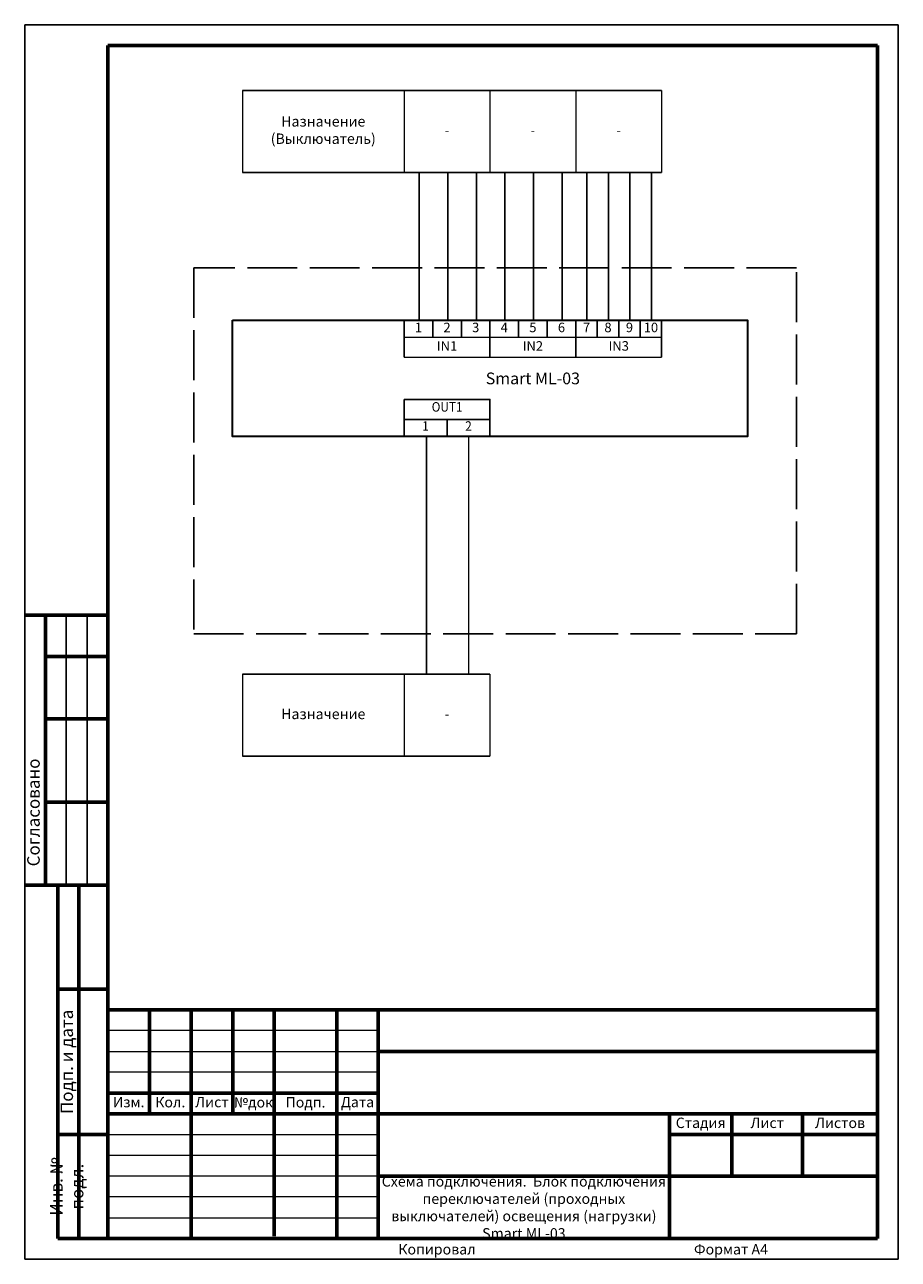
# Model space of a CAD drawing. Units: millimetres. Extents: x -225 to 195, y -446 to 180.
# Drawn here: x -15 to 195, y -446 to -149 of the extents above; entities that cross this region are included whole.
import ezdxf
from ezdxf.enums import TextEntityAlignment as Align

# ---------------------------------------------------------------- set-up
doc = ezdxf.new("R2010")
doc.units = ezdxf.units.MM
doc.header["$MEASUREMENT"] = 0
doc.linetypes.add('ACAD_ISO02W100', pattern=[15, 12, -3])
doc.layers.add('as_link', color=150, linetype='Continuous', lineweight=18)
for name, color, linetype in [('PipeNodes', 7, 'Continuous'), ('Насосы', 7, 'Continuous'), ('штамп', 7, 'Continuous')]:
    doc.layers.add(name, color=color, linetype=linetype)
doc.styles.add('ISOCPEUR', font='isocpeui.ttf')

# ---------------------------------------------------------------- blocks, each defined once
blk = doc.blocks.new('*U4')
at = {"linetype": 'Continuous', "lineweight": 25}
for p, q in [((2313, 297), (2523, 297)), ((2313, 297), (2313, 0)), ((2523, 297), (2523, 0)), ((2323, 155), (2323, 90)), ((2328, 155), (2328, 90)), ((2313, 0), (2523, 0))]:
    blk.add_line(p, q, dxfattribs=at)
at = {"linetype": 'Continuous', "lineweight": 60}
for p, q in [((2333, 292), (2518, 292)), ((2333, 292), (2333, 5)), ((2518, 292), (2518, 5)), ((2333, 155), (2313, 155)), ((2318, 155), (2318, 90)), ((2333, 5), (2333, 155)), ((2333, 145), (2318, 145)), ((2333, 130), (2318, 130)), ((2333, 110), (2318, 110)), ((2333, 90), (2313, 90)), ((2321, 90), (2321, 5)), ((2326, 90), (2326, 5)), ((2321, 65), (2333, 65)), ((2321, 30), (2333, 30)), ((2321, 5), (2333, 5)), ((2333, 5), (2518, 5))]:
    blk.add_line(p, q, dxfattribs=at)
at = {"linetype": 'Continuous'}
blk.add_line((2333, 5), (2333, 60), dxfattribs=at)
blk.add_line((2333, 5), (2333, 60), dxfattribs=at)
blk.add_line((2333, 5), (2333, 60), dxfattribs=at)
at = {"linetype": 'Continuous', "lineweight": 25, "style": 'ISOCPEUR'}
for s, p in [('Копировал', (2402.81, 1.17)), ('Формат А4', (2473.89, 1.17))]:
    blk.add_text(s, height=2.5, dxfattribs=at).set_placement(p)
at = {"linetype": 'Continuous', "lineweight": 25, "char_height": 3, "attachment_point": 5, "rotation": 90, "style": 'ISOCPEUR'}
for s, insert, width in [('Согласовано', (2315.5, 107.5), 35), ('Подп. и дата', (2323.5, 47.5), 35), ('Инв. № подл.', (2323.5, 17.5), 25)]:
    blk.add_mtext(s, dxfattribs=dict(at, insert=insert, width=width))
blk = doc.blocks.new('Штамп 484')
at = {"color": 7, "linetype": 'Continuous', "lineweight": 60}
for p, q in [((66755, -151581), (66755, -157081)), ((67755, -151581), (67755, -154081)), ((68755, -151581), (68755, -157081)), ((69755, -151581), (69755, -154081)), ((70755, -151581), (70755, -157025)), ((72255, -157081), (72255, -151581)), ((72255, -151581), (72255, -157025)), ((73255, -151581), (73255, -157081)), ((85255, -152581), (73255, -152581)), ((66755, -153581), (73255, -153581)), ((73255, -154081), (66755, -154081)), ((85255, -154081), (73255, -154081)), ((80255, -157081), (80255, -154081)), ((81755, -154081), (81755, -155581)), ((83455, -155581), (83455, -154081)), ((80255, -154581), (85255, -154581)), ((73255, -155581), (85255, -155581))]:
    blk.add_line(p, q, dxfattribs=at)
at = {"color": 7, "lineweight": 20}
for p, q in [((73255, -153081), (66755, -153081)), ((73255, -155581), (66755, -155581))]:
    blk.add_line(p, q, dxfattribs=at)
at = {"color": 7, "linetype": 'Continuous', "lineweight": 60, "extrusion": (0, 1, 0), "elevation": -151581}
blk.add_lwpolyline([(-66755, 0), (-85255, 0)], dxfattribs=at)
at = {"layer": 'PipeNodes', "color": 7, "lineweight": 20}
for p, q in [((73255, -152081), (66755, -152081)), ((66755, -152581), (73255, -152581)), ((66755, -154581), (73255, -154581)), ((73255, -156081), (66755, -156081)), ((66755, -156581), (73255, -156581))]:
    blk.add_line(p, q, dxfattribs=at)
at = {"layer": 'Насосы', "color": 7, "linetype": 'Continuous', "lineweight": 20}
blk.add_line((73255, -155081), (66755, -155081), dxfattribs=at)
at = {"color": 7, "lineweight": 20, "char_height": 250, "attachment_point": 5, "style": 'ISOCPEUR'}
for s, insert, width in [('Изм.', (67255, -153831), 1000.02), ('Кол.', (68255, -153834), 1000.02), ('Лист', (69255, -153831), 1000.02), ('№док', (70255, -153837), 1000.02), ('Подп.', (71505, -153837), 1000.02), ('Дата', (72755, -153831), 1000.02), ('Стадия', (81005, -154331), 1500), ('Лист', (82605, -154331), 1700), ('Листов', (84355, -154331), 1800)]:
    blk.add_mtext(s, dxfattribs=dict(at, insert=insert, width=width))
blk = doc.blocks.new('*T17')
at = {"linetype": 'ByBlock', "lineweight": -2, "transparency": 16777216}
for p, q in [((0, 0), (100.79, 0)), ((0, -19.73), (100.79, -19.73))]:
    blk.add_line(p, q, dxfattribs=at)
at = {"linetype": 'ByBlock', "lineweight": 15, "transparency": 16777216}
for p, q in [((0, 0), (0, -19.73)), ((38.88, 0), (38.88, -19.73)), ((59.51, 0), (59.51, -19.73)), ((80.15, 0), (80.15, -19.73)), ((100.79, 0), (100.79, -19.73))]:
    blk.add_line(p, q, dxfattribs=at)
at = {"color": 0, "transparency": 16777216, "attachment_point": 5, "style": 'ISOCPEUR'}
for s, insert, char_height, width in [('Назначение (Выключатель)', (19.44, -9.87), 2.5, 34.5232), ('-', (49.2, -9.87), 2.2, 18.6354), ('-', (69.83, -9.87), 2.2, 18.6354), ('-', (90.47, -9.87), 2.2, 18.6354)]:
    blk.add_mtext(s, dxfattribs=dict(at, insert=insert, char_height=char_height, width=width))
blk = doc.blocks.new('*T18')
at = {"linetype": 'ByBlock', "lineweight": 15, "transparency": 16777216}
for p, q in [((0, 0), (20.64, 0)), ((0, -4.08), (20.64, -4.08))]:
    blk.add_line(p, q, dxfattribs=at)
at = {"color": 0, "linetype": 'ByBlock', "lineweight": -2, "transparency": 16777216}
for p, q in [((0, 0), (0, -4.08)), ((5.16, 0), (5.16, -4.08)), ((10.32, 0), (10.32, -4.08)), ((15.48, 0), (15.48, -4.08)), ((20.64, 0), (20.64, -4.08))]:
    blk.add_line(p, q, dxfattribs=at)
at = {"color": 0, "transparency": 16777216, "char_height": 2.29, "width": 5.1588, "attachment_point": 5, "style": 'ISOCPEUR'}
for s, insert in [('7', (2.58, -2.04)), ('8', (7.74, -2.04)), ('9', (12.9, -2.04)), ('10', (18.06, -2.04))]:
    blk.add_mtext(s, dxfattribs=dict(at, insert=insert))
blk = doc.blocks.new('*T19')
at = {"linetype": 'ByBlock', "lineweight": 15, "transparency": 16777216}
for p, q in [((0, 0), (61.91, 0)), ((0, -4.82), (61.91, -4.82))]:
    blk.add_line(p, q, dxfattribs=at)
at = {"color": 0, "linetype": 'ByBlock', "lineweight": -2, "transparency": 16777216}
for p, q in [((0, 0), (0, -4.82)), ((20.64, 0), (20.64, -4.82)), ((41.27, 0), (41.27, -4.82)), ((61.91, 0), (61.91, -4.82))]:
    blk.add_line(p, q, dxfattribs=at)
at = {"color": 0, "transparency": 16777216, "char_height": 2.29, "width": 20.6353, "attachment_point": 5, "style": 'ISOCPEUR'}
for s, insert in [('IN1', (10.32, -2.41)), ('IN2', (30.95, -2.41)), ('IN3', (51.59, -2.41))]:
    blk.add_mtext(s, dxfattribs=dict(at, insert=insert))
blk = doc.blocks.new('*T16')
at = {"linetype": 'ByBlock', "lineweight": -2, "transparency": 16777216}
for p, q in [((0, 0), (59.51, 0)), ((0, -19.73), (59.51, -19.73))]:
    blk.add_line(p, q, dxfattribs=at)
at = {"linetype": 'ByBlock', "lineweight": 15, "transparency": 16777216}
for p, q in [((0, 0), (0, -19.73)), ((38.88, 0), (38.88, -19.73)), ((59.51, 0), (59.51, -19.73))]:
    blk.add_line(p, q, dxfattribs=at)
at = {"color": 0, "transparency": 16777216, "attachment_point": 5, "style": 'ISOCPEUR'}
for s, insert, char_height, width in [('Назначение', (19.44, -9.87), 2.5, 34.5232), ('-', (49.2, -9.87), 2.2, 18.6354)]:
    blk.add_mtext(s, dxfattribs=dict(at, insert=insert, char_height=char_height, width=width))
blk = doc.blocks.new('*T22')
at = {"linetype": 'ByBlock', "lineweight": 15, "transparency": 16777216}
for p, q in [((0, 0), (41.27, 0)), ((0, -4.08), (41.27, -4.08))]:
    blk.add_line(p, q, dxfattribs=at)
at = {"color": 0, "linetype": 'ByBlock', "lineweight": -2, "transparency": 16777216}
for p, q in [((0, 0), (0, -4.08)), ((6.88, 0), (6.88, -4.08)), ((13.76, 0), (13.76, -4.08)), ((20.64, 0), (20.64, -4.08)), ((27.51, 0), (27.51, -4.08)), ((34.39, 0), (34.39, -4.08)), ((41.27, 0), (41.27, -4.08))]:
    blk.add_line(p, q, dxfattribs=at)
at = {"color": 0, "transparency": 16777216, "char_height": 2.29, "width": 6.8784, "attachment_point": 5, "style": 'ISOCPEUR'}
for s, insert in [('1', (3.44, -2.04)), ('2', (10.32, -2.04)), ('3', (17.2, -2.04)), ('4', (24.07, -2.04)), ('5', (30.95, -2.04)), ('6', (37.83, -2.04))]:
    blk.add_mtext(s, dxfattribs=dict(at, insert=insert))

msp = doc.modelspace()

# ---------------------------------------------------------------- linework, layer by layer
for p, q in [((79.51, -219.58), (79.51, -184.03)), ((86.39, -219.58), (86.39, -184.03)), ((93.27, -219.58), (93.27, -184.03)), ((100.15, -219.58), (100.15, -184.03)), ((107.03, -219.58), (107.03, -184.03)), ((113.9, -219.58), (113.9, -184.03)), ((119.86, -219.57), (119.86, -184.02)), ((125.02, -219.57), (125.02, -184.02)), ((130.18, -219.57), (130.18, -184.02)), ((135.34, -219.57), (135.34, -184.02)), ((81.24, -304.78), (81.24, -247.53))]:
    msp.add_line(p, q)
at = {"linetype": 'ACAD_ISO02W100'}
msp.add_lwpolyline([(25.32, -295.04), (170.21, -295.04), (170.21, -206.99), (25.32, -206.99)], close=True, dxfattribs=at)
at = {"lineweight": 30}
msp.add_lwpolyline([(34.63, -219.58), (158.44, -219.58), (158.44, -247.53), (34.63, -247.53)], close=True, dxfattribs=at)
for points in [[(75.9, -238.63), (96.54, -238.63), (96.54, -243.46), (75.9, -243.46)], [(75.9, -243.45), (86.25, -243.45), (86.25, -247.53), (75.9, -247.53)], [(86.25, -243.46), (96.54, -243.46), (96.54, -247.53), (86.25, -247.53)]]:
    msp.add_lwpolyline(points, close=True)
at = {"layer": 'as_link', "color": 0}
msp.add_lwpolyline([(91.36, -247.53), (91.36, -304.77)], dxfattribs=at)

# ---------------------------------------------------------------- block references
for name, p in [('*U4', (-2328.31, -445.51)), ('*T17', (37.02, -164.3)), ('*T22', (75.9, -219.59)), ('*T18', (117.17, -219.59)), ('*T19', (75.9, -223.67)), ('*T16', (37.02, -304.77))]:
    msp.add_blockref(name, p)
at = {"layer": 'штамп', "lineweight": 15, "xscale": 0.01, "yscale": 0.01, "zscale": 0.01}
msp.add_blockref('Штамп 484', (-662.86, 1130.31), dxfattribs=at)

# ---------------------------------------------------------------- texts
at = {"style": 'ISOCPEUR', "width": 0.9}
for s, height, p in [('OUT1', 2.298, (86.22, -240.74)), ('1', 2.3, (81.03, -245.35)), ('2', 2.3, (91.38, -245.35))]:
    msp.add_text(s, height=height, dxfattribs=at).set_placement(p, align=Align.MIDDLE)
at = {"insert": (106.85, -233.6), "char_height": 2.8222, "width": 103.1766, "attachment_point": 5}
msp.add_mtext('{\\fISOCPEUR|b0|i1|c204|p34;Smart ML-03}', dxfattribs=at)
at = {"layer": 'Насосы', "color": 0, "linetype": 'Continuous', "lineweight": 20, "insert": (104.69, -433.01), "char_height": 2.5, "width": 70.0001, "attachment_point": 5, "style": 'ISOCPEUR'}
msp.add_mtext('{\\T0.95;\\C256;Схема подключения.  Блок подключения переключателей (проходных выключателей) освещения (нагрузки) Smart ML-03}', dxfattribs=at)

doc.saveas('drawing.dxf')
